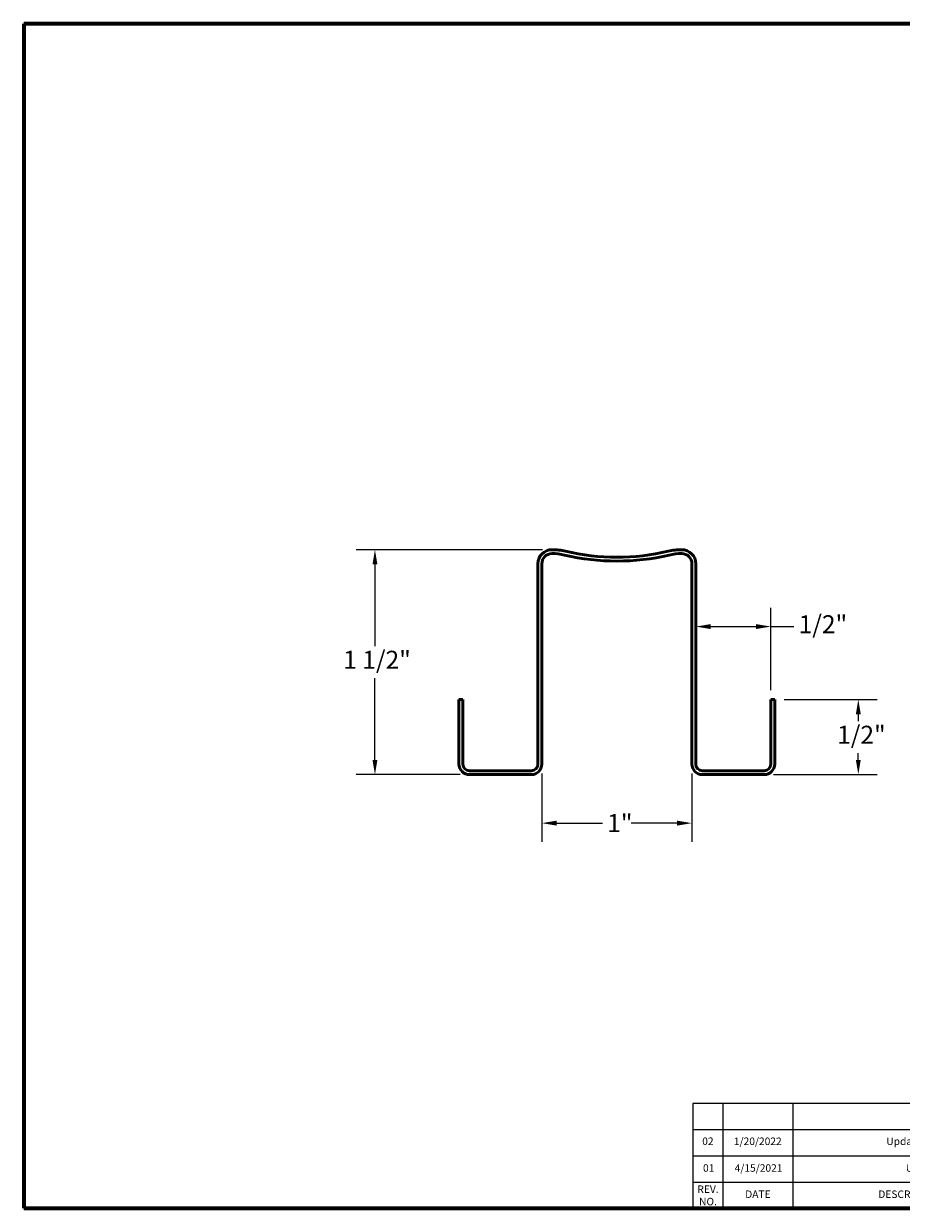
# Model space of a CAD drawing. Units: inches. Extents: x 0.3 to 10.7, y 0.3 to 8.2.
# Drawn here: x 0.3 to 6.1, y 0.3 to 8.2 of the extents above; entities that cross this region are included whole.
import ezdxf

# ---------------------------------------------------------------- set-up
doc = ezdxf.new("R2010")
doc.units = ezdxf.units.IN
doc.header["$MEASUREMENT"] = 0
doc.layers.get('0').update_dxf_attribs({"lineweight": 13})
for name, color, linetype, lineweight in [('Border (ANSI)', 7, 'Continuous', 70), ('Dimension (ANSI)', 7, 'Continuous', 25), ('Logo', 7, 'Continuous', 25), ('Sketch Geometry (ANSI)', 7, 'Continuous', 25), ('Symbol (ANSI)', 7, 'Continuous', 25), ('Title (ANSI)', 7, 'Continuous', 50), ('Visible (ANSI)', 7, 'Continuous', 50)]:
    doc.layers.add(name, color=color, linetype=linetype, lineweight=lineweight)
doc.styles.add('Note Text (ANSI)', font='tahoma.ttf')
doc.styles.add('Title Block Info', font='tahoma.ttf')
doc.styles.add('Title Block Labels', font='tahoma.ttf')
doc.dimstyles.new('Architectural (ANSI)', dxfattribs={"dimtxt": 0.12, "dimasz": 0.098425, "dimexe": 0.125, "dimexo": 0.0625, "dimgap": 0.031496, "dimtad": 0, "dimtih": 1, "dimtoh": 1, "dimdec": 4, "dimrnd": 1e-08, "dimzin": 3, "dimdsep": 46, "dimlunit": 4, "dimtxsty": 'Note Text (ANSI)', "dimcen": 0.09, "dimdle": 0.393701, "dimclrd": 256, "dimclre": 256, "dimclrt": 256, "dimadec": 0, "dimazin": 3, "dimtfac": 1, "dimtofl": 0, "dimtmove": 0, "dimatfit": 3, "dimfxl": 1, "dimfrac": 2, "dimtolj": 1, "dimtzin": 12, "dimlwd": -1, "dimlwe": -1, "dimarcsym": 0})

# ---------------------------------------------------------------- blocks, each defined once
blk = doc.blocks.new('Borders ATAS A Border')
at = {"layer": 'Border (ANSI)'}
for p, q in [((0.3, 8.2), (0.3, 0.3)), ((10.7, 8.2), (0.3, 8.2)), ((0.3, 0.3), (10.7, 0.3))]:
    blk.add_line(p, q, dxfattribs=at)
blk = doc.blocks.new('Title Blocks ATAS A-B Title Block')
at = {"layer": 'Logo', "linetype": 'Continuous'}
for p, q in [((5.5128, 4.0299), (5.6086, 4.1959)), ((5.5283, 4.0342), (5.6086, 4.1959)), ((5.6086, 4.1959), (5.544, 4.0185)), ((5.7141, 4.0235), (5.6086, 4.1959)), ((5.6086, 4.1959), (5.6731, 4.0185)), ((5.6809, 4.0264), (5.6086, 4.1959)), ((5.7194, 4.1737), (5.7194, 4.1571)), ((5.7194, 4.1737), (5.7638, 4.1737)), ((5.7194, 4.1571), (5.7335, 4.1571)), ((5.7335, 4.1571), (5.7335, 4.0407)), ((5.7498, 4.1571), (5.7638, 4.1571)), ((5.7498, 4.1571), (5.7498, 4.0407)), ((5.7638, 4.1571), (5.7638, 4.1737)), ((5.7992, 4.1737), (5.7829, 4.0407)), ((5.7992, 4.1737), (5.8216, 4.1737)), ((5.8104, 4.1307), (5.8048, 4.0851)), ((5.8104, 4.1307), (5.816, 4.0851)), ((5.8216, 4.1737), (5.8379, 4.0407)), ((5.8521, 4.1351), (5.8512, 4.1461)), ((5.8524, 4.1338), (5.8521, 4.1351)), ((5.8536, 4.1304), (5.8524, 4.1338)), ((5.8544, 4.1285), (5.8536, 4.1304)), ((5.8551, 4.127), (5.8544, 4.1285)), ((5.8564, 4.1243), (5.8551, 4.127)), ((5.8577, 4.1224), (5.8564, 4.1243)), ((5.8582, 4.1216), (5.8577, 4.1224)), ((5.8603, 4.1189), (5.8582, 4.1216)), ((5.8605, 4.1186), (5.8603, 4.1189)), ((5.8632, 4.1153), (5.8605, 4.1186)), ((5.8683, 4.1094), (5.8632, 4.1153)), ((5.8685, 4.135), (5.8679, 4.1461)), ((5.8692, 4.1085), (5.8683, 4.1094)), ((5.8728, 4.1277), (5.8685, 4.135)), ((5.8703, 4.1072), (5.8692, 4.1085)), ((5.8743, 4.1257), (5.8728, 4.1277)), ((5.8827, 4.116), (5.8743, 4.1257)), ((5.886, 4.1124), (5.8827, 4.116)), ((5.8909, 4.1072), (5.886, 4.1124)), ((5.89, 4.146), (5.89, 4.1349)), ((5.9067, 4.1349), (5.89, 4.1349)), ((5.9067, 4.146), (5.9067, 4.1349)), ((5.544, 4.0185), (5.5128, 4.0299)), ((5.544, 4.0185), (5.5283, 4.0342)), ((5.5685, 4.0857), (5.6487, 4.0857)), ((5.5723, 4.0964), (5.6448, 4.0964)), ((5.7335, 4.0407), (5.7498, 4.0407)), ((5.7829, 4.0407), (5.7993, 4.0407)), ((5.8027, 4.0684), (5.7993, 4.0407)), ((5.8027, 4.0684), (5.8181, 4.0684)), ((5.8048, 4.0851), (5.816, 4.0851)), ((5.8181, 4.0684), (5.8215, 4.0407)), ((5.8215, 4.0407), (5.8379, 4.0407)), ((5.8545, 4.0684), (5.8545, 4.0795)), ((5.8545, 4.0795), (5.8712, 4.0795)), ((5.8575, 4.035), (5.8662, 4.0401)), ((5.8575, 4.035), (6.0955, 3.6233)), ((5.8575, 4.035), (5.8575, 4.0325)), ((5.8575, 4.0325), (6.0955, 3.6071)), ((6.1511, 3.6555), (5.8662, 4.0401)), ((5.8662, 4.0401), (5.8684, 4.0388)), ((5.8684, 4.0388), (5.8703, 4.0399)), ((5.8684, 4.0388), (6.1651, 3.6475)), ((5.8699, 4.0422), (5.8712, 4.043)), ((5.8699, 4.0422), (6.175, 3.6691)), ((5.8699, 4.0422), (5.8703, 4.0399)), ((5.8703, 4.1072), (5.8752, 4.102)), ((6.1776, 3.6545), (5.8703, 4.0399)), ((5.8712, 4.0684), (5.8712, 4.0795)), ((5.8752, 4.102), (5.8785, 4.0984)), ((5.8785, 4.0984), (5.8869, 4.0887)), ((5.8869, 4.0887), (5.8884, 4.0867)), ((5.8884, 4.0867), (5.8927, 4.0794)), ((6.2466, 3.7106), (5.8889, 4.0415)), ((5.8909, 4.1072), (5.892, 4.1059)), ((5.8918, 4.0424), (6.2613, 3.7172)), ((5.892, 4.1059), (5.8929, 4.105)), ((5.8927, 4.0794), (5.8933, 4.0683)), ((5.8929, 4.105), (5.898, 4.0991)), ((6.2869, 3.7176), (5.8948, 4.0437)), ((5.898, 4.0991), (5.9007, 4.0958)), ((5.9007, 4.0958), (5.9009, 4.0955)), ((5.9009, 4.0955), (5.903, 4.0928)), ((5.903, 4.0928), (5.9035, 4.092)), ((5.9035, 4.092), (5.9048, 4.0901)), ((5.9048, 4.0901), (5.9061, 4.0874)), ((5.9048, 4.0523), (6.3477, 3.7843)), ((5.9061, 4.0874), (5.9068, 4.0859)), ((6.3477, 3.8004), (5.9064, 4.0549)), ((5.9068, 4.0859), (5.9076, 4.084)), ((5.9076, 4.084), (5.9088, 4.0806)), ((5.9088, 4.0806), (5.9091, 4.0793)), ((5.9088, 4.0605), (6.4035, 3.8034)), ((5.9091, 4.0793), (5.91, 4.0683)), ((5.6731, 4.0185), (5.6809, 4.0264)), ((5.6731, 4.0185), (5.6945, 4.0128)), ((5.6809, 4.0264), (5.7141, 4.0235)), ((5.6899, 4.0256), (5.6945, 4.0128)), ((5.8447, 4.0144), (5.849, 4.0145)), ((5.8864, 3.5945), (5.8447, 4.0144)), ((5.8489, 4.0155), (5.8498, 4.0167)), ((5.9097, 3.6043), (5.8489, 4.0155)), ((5.8498, 4.0167), (5.8508, 4.0164)), ((5.8508, 4.0164), (5.8529, 4.015)), ((5.8529, 4.015), (5.855, 4.0165)), ((5.8556, 4.0168), (5.855, 4.0165)), ((5.8569, 4.0159), (5.8556, 4.0168)), ((5.8569, 4.0159), (5.9499, 3.6011)), ((6.3477, 3.8004), (6.4035, 3.8034)), ((6.3477, 3.7843), (6.3477, 3.8004)), ((6.3685, 3.7854), (6.3477, 3.7974)), ((6.2607, 3.7177), (6.2608, 3.7183)), ((6.2622, 3.7164), (6.2607, 3.7177)), ((6.2608, 3.7183), (6.262, 3.7195)), ((6.2608, 3.7183), (6.2608, 3.7183)), ((6.262, 3.7195), (6.2643, 3.7205)), ((6.2647, 3.7154), (6.2622, 3.7164)), ((6.2643, 3.7205), (6.2723, 3.7195)), ((6.2668, 3.7154), (6.2647, 3.7154)), ((6.2685, 3.7156), (6.2668, 3.7154)), ((6.2693, 3.7156), (6.2685, 3.7156)), ((6.2718, 3.7148), (6.2693, 3.7156)), ((6.2738, 3.713), (6.2718, 3.7148)), ((6.2723, 3.7195), (6.2788, 3.7163)), ((6.2739, 3.7119), (6.2738, 3.713)), ((6.2788, 3.7163), (6.2845, 3.7162)), ((6.2845, 3.7162), (6.2871, 3.7177)), ((6.3477, 3.7843), (6.3685, 3.7854)), ((6.0955, 3.6233), (6.1512, 3.6555)), ((6.1512, 3.6555), (6.1652, 3.6474)), ((6.1652, 3.6474), (6.1776, 3.6545)), ((6.175, 3.6693), (6.2466, 3.7106)), ((6.175, 3.6693), (6.1776, 3.6545)), ((6.2466, 3.7106), (6.2682, 3.7087)), ((6.2682, 3.7087), (6.271, 3.7087)), ((6.271, 3.7087), (6.2724, 3.7092)), ((6.2724, 3.7092), (6.2731, 3.7099)), ((6.2731, 3.7099), (6.2739, 3.7119)), ((5.8864, 3.5945), (5.944, 3.5955)), ((5.9095, 3.5969), (5.9098, 3.6051)), ((5.9098, 3.6051), (5.9178, 3.6049)), ((5.9178, 3.6049), (5.9288, 3.5976)), ((5.9288, 3.5976), (5.9399, 3.6053)), ((5.944, 3.607), (5.9399, 3.6053)), ((5.9499, 3.6011), (5.944, 3.607)), ((5.944, 3.5955), (5.9499, 3.6011)), ((6.0955, 3.6233), (6.0955, 3.6071)), ((6.0955, 3.6071), (6.1094, 3.6152)), ((6.1094, 3.6152), (6.1024, 3.6273))]:
    blk.add_line(p, q, dxfattribs=at)
at = {"layer": 'Logo', "color": 7, "linetype": 'Continuous', "lineweight": 25}
blk.add_line((5.9006, 4.0476), (5.903, 4.0501), dxfattribs=at)
at = {"layer": 'Logo', "linetype": 'Continuous'}
for centre, radius, start, end in [((5.879, 4.146), 0.0277, 0, 180), ((5.879, 4.146), 0.0111, 0, 180), ((5.8822, 4.0684), 0.0277, 180, 0), ((5.8822, 4.0684), 0.0111, 180, 0)]:
    blk.add_arc(centre, radius, start, end, dxfattribs=at)
at = {"layer": 'Logo'}
for start_param, end_param in [(5.920587, 11.509279), (5.311273, 5.424577), (5.721945, 5.844109)]:
    blk.add_ellipse((5.7221, 4.0849), major_axis=(0.2627, 0), ratio=0.589286, start_param=start_param, end_param=end_param, dxfattribs=at)
for points in [[(5.9742, 4.0266), (5.9873, 4.0542), (5.992, 4.0831), (5.9882, 4.1121), (5.9761, 4.14), (5.9562, 4.1658), (5.9293, 4.1889), (5.8963, 4.2087), (5.8583, 4.2249), (5.8164, 4.2368), (5.7716, 4.2442), (5.7253, 4.2468), (5.679, 4.2448), (5.6339, 4.2381), (5.5913, 4.2269), (5.5527, 4.2113), (5.5191, 4.1919), (5.4913, 4.1691), (5.4704, 4.1437), (5.457, 4.1161), (5.4522, 4.0872), (5.4558, 4.0583), (5.4677, 4.0303), (5.4874, 4.0044), (5.5141, 3.9812), (5.5469, 3.9613), (5.5848, 3.9451), (5.6268, 3.9331), (5.6716, 3.9256), (5.7178, 3.9228), (5.7642, 3.9247), (5.8093, 3.9314), (5.8519, 3.9426)], [(5.8717, 3.9498), (5.8783, 3.9525), (5.8848, 3.9553), (5.8911, 3.9582), (5.8973, 3.9613)], [(5.9501, 3.9978), (5.9544, 4.002), (5.9585, 4.0064), (5.9624, 4.0108), (5.9661, 4.0152)]]:
    blk.add_spline(points, degree=3, dxfattribs=at)
at = {"layer": 'Sketch Geometry (ANSI)'}
for p, q in [((7.8575, 4.2837), (4.9825, 4.2837)), ((4.9825, 4.2837), (4.9825, 2.7462)), ((7.8575, 2.7462), (7.8575, 4.2837)), ((4.9825, 3.5337), (7.8575, 3.5337)), ((1.9175, 3.4462), (1.9175, 2.7462)), ((4.9825, 3.4462), (1.9175, 3.4462)), ((2.1175, 3.4462), (2.1175, 2.7462)), ((2.5825, 3.4462), (2.5825, 2.7462)), ((4.5825, 3.4462), (4.5825, 2.7462)), ((4.7825, 3.4462), (4.7825, 2.7462)), ((1.9175, 3.2712), (4.9825, 3.2712)), ((4.9825, 3.2712), (7.8575, 3.2712)), ((6.7325, 3.2712), (6.7325, 2.7462)), ((7.2147, 3.2712), (7.2147, 2.7462)), ((1.9175, 3.0962), (4.9825, 3.0962)), ((6.7325, 3.0962), (7.8575, 3.0962)), ((4.9825, 3.0087), (6.7325, 3.0087)), ((1.9175, 2.9212), (4.9825, 2.9212)), ((6.7325, 2.9212), (7.8575, 2.9212)), ((1.9175, 2.7462), (4.9825, 2.7462)), ((4.9825, 2.7462), (7.8575, 2.7462))]:
    blk.add_line(p, q, dxfattribs=at)
at = {"layer": 'Symbol (ANSI)', "char_height": 0.05, "attachment_point": 5, "style": 'Title Block Labels'}
for s, insert, line_spacing_factor in [('{\\H1.6x;ATAS INTERNATIONAL, INC\\P\\H0.875x;Allentown PA\\H1.36306x; \\H0.73365x;\\P610-395-8445\\H1.13763x; \\H0.87902x;\\PMesa AZ\\H1.19463x; \\H0.83708x;\\P480-558-7210\\H1.18555x; }', (6.8575, 3.9087), 1.04605), ('REV.\\PNO.', (2.0175, 2.8259), 0.987884)]:
    blk.add_mtext(s, dxfattribs=dict(at, insert=insert, line_spacing_factor=line_spacing_factor))
at = {"layer": 'Symbol (ANSI)'}
for s, insert, char_height, attachment_point, style in [('\\fTahoma|b0|i0;\\H0.0600;TITLE', (4.9975, 3.5187), 0.06, 1, 'Title Block Labels'), ('DWG. NO.', (4.9975, 3.2562), 0.05, 1, 'Title Block Labels'), ('DR', (6.7475, 3.2562), 0.05, 1, 'Title Block Labels'), ('DATE', (7.2297, 3.2562), 0.05, 1, 'Title Block Labels'), ('02', (2.017, 3.1868), 0.05, 5, 'Title Block Labels'), ('1/20/2022', (2.3495, 3.1868), 0.05, 5, 'Title Block Labels'), ('Updated Product Name', (3.582, 3.1868), 0.05, 5, 'Title Block Labels'), ('KRK', (4.682, 3.1868), 0.05, 5, 'Title Block Labels'), ('APP', (6.7475, 3.0812), 0.05, 1, 'Title Block Labels'), ('DATE', (7.2297, 3.0812), 0.05, 1, 'Title Block Labels'), ('01', (2.0221, 3.0085), 0.05, 5, 'Title Block Labels'), ('4/15/2021', (2.3546, 3.0085), 0.05, 5, 'Title Block Labels'), ('Updated Profile', (3.5871, 3.0085), 0.05, 5, 'Title Block Labels'), ('KRK', (4.6871, 3.0085), 0.05, 5, 'Title Block Labels'), ('MATERIAL', (4.9975, 2.9937), 0.05, 1, 'Title Block Labels'), ('DATE', (2.35, 2.8337), 0.05, 5, 'Title Block Labels'), ('DESCRIPTION OF REVISION', (3.5825, 2.8337), 0.05, 5, 'Title Block Labels'), ('BY', (4.6825, 2.8337), 0.05, 5, 'Title Block Labels'), ('APP', (4.8825, 2.8337), 0.05, 5, 'Title Block Labels'), ('SCALE', (7.2297, 2.9062), 0.05, 1, 'Title Block Labels'), ('\\fTahoma|b0|i0;\\H0.1000;X:X', (7.7475, 2.8337), 0.1, 6, 'Title Block Info')]:
    blk.add_mtext(s, dxfattribs=dict(at, insert=insert, char_height=char_height, attachment_point=attachment_point, style=style))
at = {"layer": 'Symbol (ANSI)', "style": 'Title Block Info'}
blk.add_attdef('CREATION_DATE_001', (7.3795, 3.1314), '', height=0.07, dxfattribs=at)
at = {"layer": 'Title (ANSI)', "attachment_point": 5, "style": 'Note Text (ANSI)'}
for s, insert, char_height in [('Hat Section Detail', (6.42, 3.4025), 0.12), ('\\fTahoma|b0|i0;\\H0.1000; ', (5.8575, 3.14), 0.1), ('\\fTahoma|b0|i0;\\H0.1000; ', (5.8575, 2.8775), 0.1)]:
    blk.add_mtext(s, dxfattribs=dict(at, insert=insert, char_height=char_height))
blk = doc.blocks.new('*D6')
at = {"layer": 'Defpoints', "color": 0, "transparency": 16777216}
for p in [(3.7527, 3.2623), (4.7527, 3.2623), (4.7527, 2.8686)]:
    blk.add_point(p, dxfattribs=at)
at = {"layer": 'Dimension (ANSI)', "transparency": 16777216}
for p, q in [((3.7527, 3.1998), (3.7527, 2.7436)), ((4.7527, 3.1998), (4.7527, 2.7436)), ((3.8511, 2.8686), (4.1567, 2.8686)), ((4.6542, 2.8686), (4.3486, 2.8686))]:
    blk.add_line(p, q, dxfattribs=at)
for points in [[(3.8511, 2.885), (3.8511, 2.8522), (3.7527, 2.8686)], [(4.6542, 2.885), (4.6542, 2.8522), (4.7527, 2.8686)]]:
    blk.add_solid(points, dxfattribs=at)
at = {"layer": 'Dimension (ANSI)', "transparency": 16777216, "insert": (4.1882, 2.9288), "char_height": 0.12, "attachment_point": 1, "style": 'Note Text (ANSI)'}
blk.add_mtext('\\A1;1"', dxfattribs=at)
blk = doc.blocks.new('*D7')
at = {"layer": 'Defpoints', "color": 0, "transparency": 16777216}
for p in [(5.2787, 4.1793), (5.2787, 3.6923), (4.7787, 3.511)]:
    blk.add_point(p, dxfattribs=at)
at = {"layer": 'Dimension (ANSI)', "transparency": 16777216}
for p, q in [((5.2787, 3.7548), (5.2787, 4.3043)), ((4.8771, 4.1793), (5.1802, 4.1793)), ((5.2787, 4.1793), (5.4326, 4.1793))]:
    blk.add_line(p, q, dxfattribs=at)
for points in [[(4.8771, 4.1957), (4.8771, 4.1629), (4.7787, 4.1793)], [(5.1802, 4.1957), (5.1802, 4.1629), (5.2787, 4.1793)]]:
    blk.add_solid(points, dxfattribs=at)
at = {"layer": 'Dimension (ANSI)', "transparency": 16777216, "insert": (5.4641, 4.255), "char_height": 0.12, "attachment_point": 1, "style": 'Note Text (ANSI)'}
blk.add_mtext('\\A1;1/2"', dxfattribs=at)
blk = doc.blocks.new('*D8')
at = {"layer": 'Defpoints', "color": 0, "transparency": 16777216}
for p in [(5.3047, 3.6923), (5.8617, 3.6923), (5.2347, 3.1923)]:
    blk.add_point(p, dxfattribs=at)
at = {"layer": 'Dimension (ANSI)', "transparency": 16777216}
for p, q in [((5.3672, 3.6923), (5.9867, 3.6923)), ((5.8617, 3.5939), (5.8617, 3.5496)), ((5.8617, 3.2907), (5.8617, 3.335)), ((5.2972, 3.1923), (5.9867, 3.1923))]:
    blk.add_line(p, q, dxfattribs=at)
for points in [[(5.8453, 3.5939), (5.8781, 3.5939), (5.8617, 3.6923)], [(5.8453, 3.2907), (5.8781, 3.2907), (5.8617, 3.1923)]]:
    blk.add_solid(points, dxfattribs=at)
at = {"layer": 'Dimension (ANSI)', "transparency": 16777216, "insert": (5.7206, 3.5181), "char_height": 0.12, "attachment_point": 1, "style": 'Note Text (ANSI)'}
blk.add_mtext('\\A1;1/2"', dxfattribs=at)
blk = doc.blocks.new('*D9')
at = {"layer": 'Defpoints', "color": 0, "transparency": 16777216}
for p in [(2.6407, 4.6923), (3.8207, 4.6923), (3.2707, 3.1923)]:
    blk.add_point(p, dxfattribs=at)
at = {"layer": 'Dimension (ANSI)', "transparency": 16777216}
for p, q in [((3.7582, 4.6923), (2.5157, 4.6923)), ((2.6407, 4.5939), (2.6407, 4.0496)), ((2.6407, 3.2907), (2.6407, 3.835)), ((3.2082, 3.1923), (2.5157, 3.1923))]:
    blk.add_line(p, q, dxfattribs=at)
for points in [[(2.6243, 4.5939), (2.6571, 4.5939), (2.6407, 4.6923)], [(2.6243, 3.2907), (2.6571, 3.2907), (2.6407, 3.1923)]]:
    blk.add_solid(points, dxfattribs=at)
at = {"layer": 'Dimension (ANSI)', "transparency": 16777216, "insert": (2.4288, 4.0181), "char_height": 0.12, "attachment_point": 1, "style": 'Note Text (ANSI)'}
blk.add_mtext('\\A1;1 1/2"', dxfattribs=at)

msp = doc.modelspace()

# ---------------------------------------------------------------- linework, layer by layer
at = {"layer": 'Visible (ANSI)', "color": 96, "true_color": 0x008000}
for p, q in [((3.72666, 4.5983), (3.72666, 3.2623)), ((3.75266, 3.2623), (3.75266, 4.5983)), ((4.75266, 4.5983), (4.75266, 3.2623)), ((4.77866, 3.2623), (4.77866, 4.5983)), ((3.20066, 3.6923), (3.22666, 3.6923)), ((3.20066, 3.6923), (3.20066, 3.2623)), ((3.22666, 3.2623), (3.22666, 3.6923)), ((5.27866, 3.6923), (5.27866, 3.2623)), ((5.30466, 3.6923), (5.27866, 3.6923)), ((5.30466, 3.2623), (5.30466, 3.6923)), ((3.68266, 3.2183), (3.27066, 3.2183)), ((3.27066, 3.1923), (3.68266, 3.1923)), ((5.23466, 3.2183), (4.82266, 3.2183)), ((4.82266, 3.1923), (5.23466, 3.1923))]:
    msp.add_line(p, q, dxfattribs=at)
for centre, radius, start, end in [((3.82066, 4.5983), 0.094, 90, 180), ((3.82066, 4.5983), 0.068, 90, 180), ((3.82066, 4.30106), 0.39124, 76.79584, 90), ((3.82066, 4.30106), 0.36524, 76.79584, 90), ((4.25266, 6.1423), 1.5, 256.79584, 283.20416), ((4.68466, 4.30106), 0.39124, 90, 103.20416), ((4.68466, 4.30106), 0.36524, 90, 103.20416), ((4.68466, 4.5983), 0.094, 0, 90), ((4.68466, 4.5983), 0.068, 0, 90), ((4.25266, 6.1423), 1.526, 256.79584, 283.20416), ((3.27066, 3.2623), 0.07, 180, 270), ((3.27066, 3.2623), 0.044, 180, 270), ((3.68266, 3.2623), 0.07, 270, 0), ((3.68266, 3.2623), 0.044, 270, 0), ((4.82266, 3.2623), 0.07, 180, 270), ((4.82266, 3.2623), 0.044, 180, 270), ((5.23466, 3.2623), 0.07, 270, 0), ((5.23466, 3.2623), 0.044, 270, 0)]:
    msp.add_arc(centre, radius, start, end, dxfattribs=at)

# ---------------------------------------------------------------- block references
msp.add_blockref('Borders ATAS A Border', (0, 0))
msp.add_blockref('Title Blocks ATAS A-B Title Block', (2.84249, -2.44621)).add_auto_attribs({'CREATION_DATE_001': '7/27/2018'})

# ---------------------------------------------------------------- dimensions: what is measured, and where the dimension line sits
at = {"layer": 'Dimension (ANSI)'}
for base, p1, p2, picture, middle in [((2.64073, 4.6923), (3.27066, 3.1923), (3.82066, 4.6923), '*D9', (2.64073, 3.9423)), ((5.86169, 3.6923), (5.23466, 3.1923), (5.30466, 3.6923), '*D8', (5.86169, 3.4423))]:
    dim = msp.add_linear_dim(base=base, p1=p1, p2=p2, angle=270, dimstyle='Architectural (ANSI)', override={"dimdec": 4, "dimlfac": 1, "dimtp": 0, "dimtm": 0, "dimtdec": 2, "dimatfit": 1}, dxfattribs=at)
    dim.commit()
    dim.dimension.update_dxf_attribs({"geometry": picture, "text_midpoint": middle, "dimtype": 160})
for base, p1, p2, override, picture, middle in [((5.27866, 4.17927), (4.77866, 3.51097), (5.27866, 3.6923), {"dimtih": 0, "dimtoh": 0, "dimdec": 4, "dimlfac": 1, "dimse1": 1, "dimtp": 0, "dimtm": 0, "dimtdec": 2, "dimatfit": 2}, '*D7', (5.60522, 4.17927)), ((4.75266, 2.8686), (3.75266, 3.2623), (4.75266, 3.2623), {"dimtih": 0, "dimtoh": 0, "dimdec": 4, "dimlfac": 1, "dimtp": 0, "dimtm": 0, "dimtdec": 2, "dimatfit": 1}, '*D6', (4.25266, 2.8686))]:
    dim = msp.add_linear_dim(base=base, p1=p1, p2=p2, dimstyle='Architectural (ANSI)', override=override, dxfattribs=at)
    dim.commit()
    dim.dimension.update_dxf_attribs({"geometry": picture, "text_midpoint": middle, "dimtype": 160})

doc.saveas('drawing.dxf')
